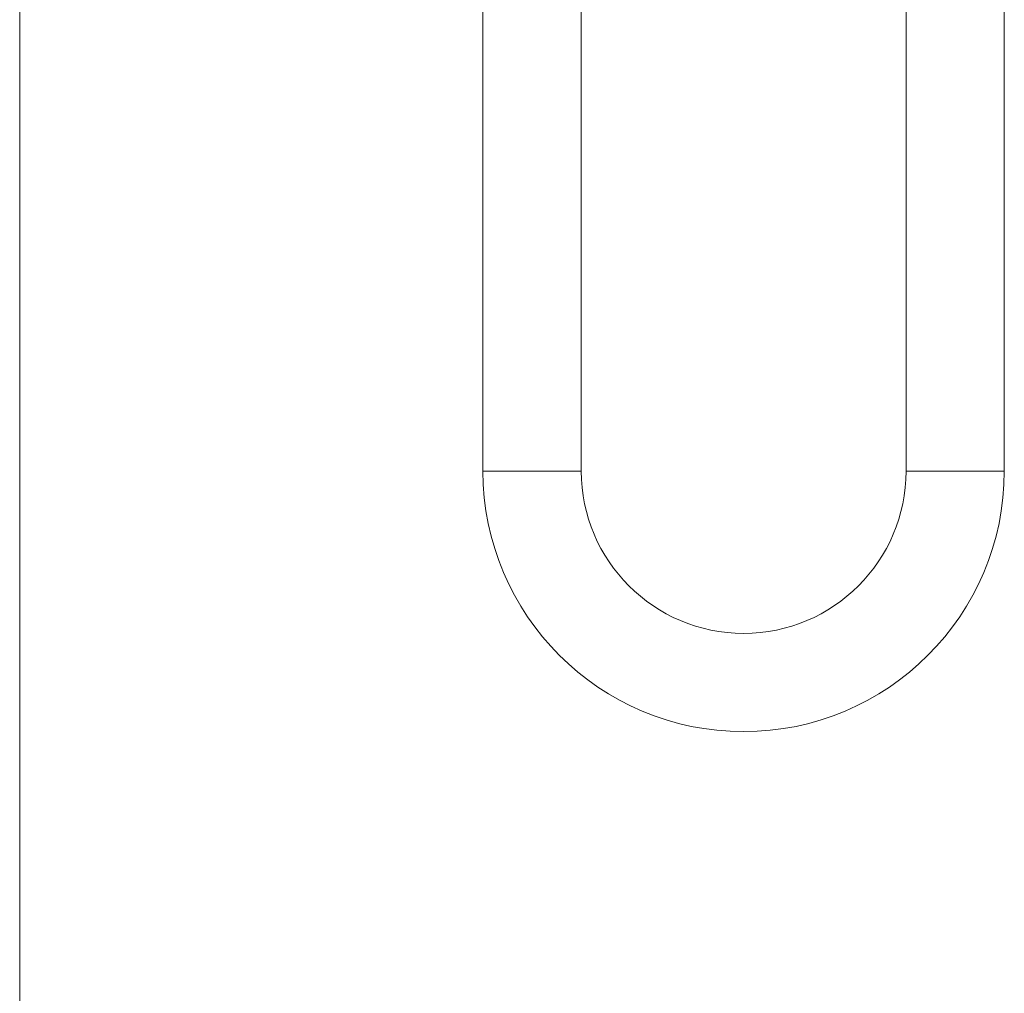
# Model space of a CAD drawing. Units: millimetres. Extents: x 2760 to 4710, y -602 to 2335.
# Drawn here: x 3695 to 3723, y 1439 to 1467 of the extents above; entities that cross this region are included whole.
import ezdxf

# ---------------------------------------------------------------- set-up
doc = ezdxf.new("R2010")
doc.units = ezdxf.units.MM
doc.linetypes.add('SLD-Solid', pattern=[0])
doc.layers.add('ACO_DRAINAGE', color=7, linetype='SLD-Solid')

# ---------------------------------------------------------------- blocks, each defined once
blk = doc.blocks.new('ACO - 20803 26803 28803 20813 26813 28813 20823 26823 28823 - PLAN')
at = {"layer": 'ACO_DRAINAGE', "linetype": 'SLD-Solid', "lineweight": 18}
for p, q in [((0, 178.268), (0, 22.732)), ((13.33, 168.35), (13.33, 105.5)), ((16.158, 168.35), (16.158, 105.5)), ((25.502, 105.5), (25.502, 168.35)), ((28.33, 105.5), (28.33, 168.35)), ((16.158, 105.5), (13.33, 105.5)), ((28.33, 105.5), (25.502, 105.5))]:
    blk.add_line(p, q, dxfattribs=at)
for radius in [7.5, 4.672]:
    blk.add_arc((20.83, 105.5), radius, 180, 0, dxfattribs=at)

msp = doc.modelspace()

# ---------------------------------------------------------------- block references
at = {"layer": 'ACO_DRAINAGE'}
msp.add_blockref('ACO - 20803 26803 28803 20813 26813 28813 20823 26823 28823 - PLAN', (3695.063, 1348.366), dxfattribs=at)

doc.saveas('drawing.dxf')
